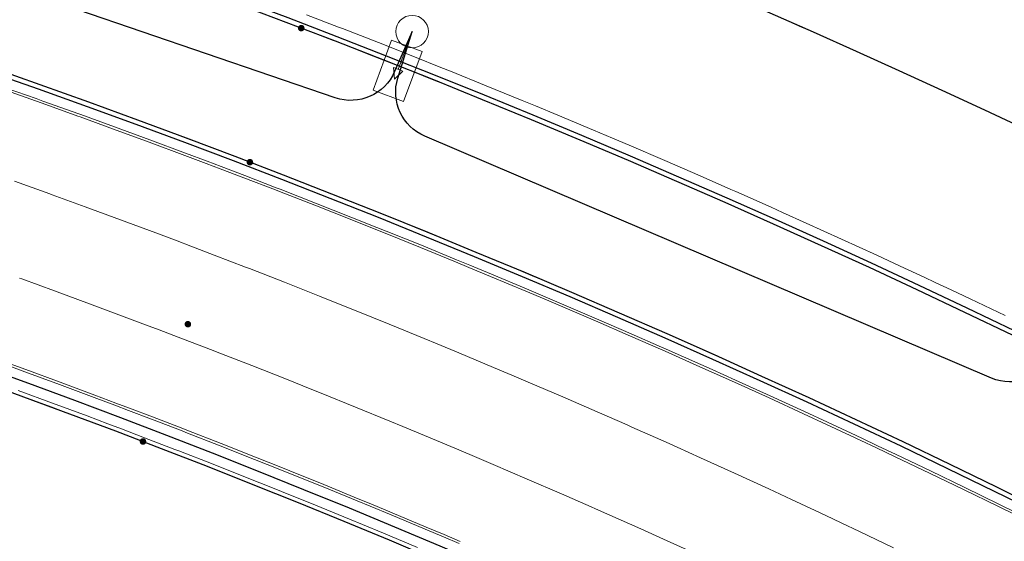
# Model space of a CAD drawing. Units: metres. Extents: x 0 to 690840, y 0 to 318838.
# Drawn here: x 689378 to 689398, y 318655 to 318666 of the extents above; entities that cross this region are included whole.
import ezdxf
from ezdxf.lldxf.tags import DXFTag

# ---------------------------------------------------------------- set-up
doc = ezdxf.new("R2010")
doc.units = ezdxf.units.M
doc.layers.get('0').update_dxf_attribs({"lineweight": 0})
for name, color, linetype, lineweight, true_color in [('LUMINAIRE 1', 7, 'Continuous', 0, 0xffd400), ('Métré - VOIRIE - Bordure T3 ajouré', 7, 'Continuous', 0, 0x666699), ('NIV - _PRO_VOIRIE_POINTS ALTI', 1, 'Continuous', 25, 0xff0000)]:
    doc.layers.add(name, color=color, linetype=linetype, lineweight=lineweight, true_color=true_color)
for name, color, linetype, lineweight in [('Plan_Cadres', 7, 'Continuous', 0), ('Sout_Pose_Ep_Canalisation', 7, 'Continuous', 0), ('Terrst - Plates-formes', 7, 'Continuous', 0)]:
    doc.layers.add(name, color=color, linetype=linetype, lineweight=lineweight)
doc.layers.add('TRA0918 - -VP-FIL-BORDURES', color=250, linetype='Continuous', true_color=0x333333)
doc.styles.add('X-ENB_Affichages route', font='txt', dxfattribs={"height": 0.5})
tags = doc.linetypes.add('CACHE2', pattern=[4.7625, 3.175, -1.5875]).pattern_tags.tags
tags[6:7] = [DXFTag(74, 4), DXFTag(75, 0), DXFTag(340, '0'), DXFTag(46, 0.0), DXFTag(50, 0.0), DXFTag(44, 0.0), DXFTag(45, 0.0)]
tags[4:5] = [DXFTag(74, 4), DXFTag(75, 0), DXFTag(340, '0'), DXFTag(46, 0.0), DXFTag(50, 0.0), DXFTag(44, 0.0), DXFTag(45, 0.0)]
tags = doc.linetypes.add('DISCONTINUX2', pattern=[1.5, 1, -0.5]).pattern_tags.tags
tags[6:7] = [DXFTag(74, 4), DXFTag(75, 0), DXFTag(340, '0'), DXFTag(46, 0.0), DXFTag(50, 0.0), DXFTag(44, 0.0), DXFTag(45, 0.0)]
tags[4:5] = [DXFTag(74, 4), DXFTag(75, 0), DXFTag(340, '0'), DXFTag(46, 0.0), DXFTag(50, 0.0), DXFTag(44, 0.0), DXFTag(45, 0.0)]

# ---------------------------------------------------------------- blocks, each defined once
blk = doc.blocks.new('ptalt')
at = {"true_color": 0xffffff}
blk.add_hatch(color=7, dxfattribs=at).paths.add_polyline_path([(0.114, 0), (0.113, -0.01), (0.112, -0.02), (0.11, -0.03), (0.107, -0.039), (0.103, -0.049), (0.098, -0.058), (0.093, -0.066), (0.087, -0.074), (0.08, -0.081), (0.072, -0.088), (0.064, -0.094), (0.055, -0.099), (0.046, -0.104), (0.037, -0.108), (0.027, -0.111), (0.018, -0.113), (0.008, -0.114), (-0.003, -0.114), (-0.013, -0.113), (-0.023, -0.112), (-0.032, -0.109), (-0.042, -0.106), (-0.051, -0.102), (-0.06, -0.097), (-0.068, -0.091), (-0.076, -0.085), (-0.083, -0.078), (-0.09, -0.07), (-0.096, -0.062), (-0.101, -0.053), (-0.105, -0.044), (-0.108, -0.035), (-0.111, -0.025), (-0.113, -0.015), (-0.114, -0.005), (-0.114, 0.005), (-0.113, 0.015), (-0.111, 0.025), (-0.108, 0.035), (-0.105, 0.044), (-0.101, 0.053), (-0.096, 0.062), (-0.09, 0.07), (-0.083, 0.078), (-0.076, 0.085), (-0.068, 0.091), (-0.06, 0.097), (-0.051, 0.102), (-0.042, 0.106), (-0.032, 0.109), (-0.023, 0.112), (-0.013, 0.113), (-0.003, 0.114), (0.008, 0.114), (0.018, 0.113), (0.027, 0.111), (0.037, 0.108), (0.046, 0.104), (0.055, 0.099), (0.064, 0.094), (0.072, 0.088), (0.08, 0.081), (0.087, 0.074), (0.093, 0.066), (0.098, 0.058), (0.103, 0.049), (0.107, 0.039), (0.11, 0.03), (0.112, 0.02), (0.113, 0.01)])
at = {"style": 'X-ENB_Affichages route'}
blk.add_attdef('ALTI', (0.34, 0.323), '', height=0.8, dxfattribs=at)
blk = doc.blocks.new('Symbole_6')
at = {"layer": 'LUMINAIRE 1', "color": 92, "flags": 128}
blk.add_lwpolyline([(0, -0.0637), (0, -0.1684)], dxfattribs=at)
at = {"layer": 'LUMINAIRE 1', "color": 92}
blk.add_circle((0, 0), 0.068, dxfattribs=at)
for points in [[(0.068, -0.0637), (-0.068, -0.0637), (-0.068, -0.2869), (0.068, -0.2869)], [(0.0214, -0.1684), (0, -0.2123), (-0.0214, -0.1684)]]:
    blk.add_3dface(points, dxfattribs=at)
blk = doc.blocks.new('6A4')
at = {"color": 7, "linetype": 'Continuous', "lineweight": 0}
blk.add_3dface([(0, -29.7), (126, -29.7), (126, 0), (0, 0)], dxfattribs=at)

msp = doc.modelspace()

# ---------------------------------------------------------------- linework, layer by layer
at = {"layer": 'Métré - VOIRIE - Bordure T3 ajouré', "linetype": 'CACHE2', "ltscale": 0.5}
msp.add_polyline3d([(689386.116, 318654.959, 0), (689385.406, 318655.256, 0), (689384.964, 318655.44, 0), (689384.696, 318655.551, 0), (689383.984, 318655.842, 0), (689383.271, 318656.13, 0), (689383.082, 318656.206, 0), (689382.557, 318656.416, 0), (689381.842, 318656.698, 0), (689381.125, 318656.978, 0), (689381.045, 318657.009, 0), (689380.407, 318657.254, 0), (689379.928, 318657.437, 0), (689379.645, 318657.544, 0), (689379.209, 318657.709, 0), (689378.488, 318657.977, 0), (689377.766, 318658.243, 0)], dxfattribs=at)
at = {"layer": 'Sout_Pose_Ep_Canalisation', "color": 30, "linetype": 'DISCONTINUX2', "lineweight": 30, "ltscale": 2, "flags": 128}
msp.add_lwpolyline([(689448.84, 318625.467), (689448.426, 318625.007, -0.409047), (689447.027, 318624.921), (689437.308, 318633.361, -0.373214), (689437.124, 318634.658), (689437.607, 318635.407), (689437.177, 318634.795, -0.416606), (689435.778, 318634.555), (689425.278, 318642.054, -0.386487), (689424.994, 318643.369), (689425.628, 318644.464), (689425.065, 318643.615, -0.413095), (689423.682, 318643.333), (689412.96, 318650.387, -0.360452), (689412.587, 318651.607), (689412.987, 318652.567), (689412.607, 318651.879, -0.409207), (689411.263, 318651.479), (689399.864, 318657.524, -0.375112), (689399.393, 318658.752), (689399.736, 318659.684), (689399.4, 318658.986, -0.401173), (689398.107, 318658.5), (689386.266, 318663.554, -0.383545), (689385.703, 318664.767), (689386.002, 318665.74), (689385.636, 318664.903, -0.390457), (689384.395, 318664.357), (689372.285, 318668.502, -0.392939), (689371.641, 318669.702), (689371.904, 318670.703), (689371.6, 318669.845, -0.391013), (689370.399, 318669.213), (689357.942, 318672.539, -0.395453), (689357.219, 318673.7), (689357.396, 318674.588), (689357.192, 318673.813, -0.390405), (689356.05, 318673.083), (689343.3, 318675.343, -0.408898), (689342.487, 318676.484), (689342.623, 318677.342), (689342.493, 318676.503, -0.401611), (689341.395, 318675.662), (689328.473, 318677.09, -0.389103), (689327.583, 318678.108), (689327.603, 318678.952), (689327.561, 318678.268, -0.408088), (689326.522, 318677.33), (689313.656, 318677.851, -0.396335), (689312.696, 318678.829), (689312.677, 318679.748)], format="xyb", dxfattribs=at)
at = {"layer": 'Terrst - Plates-formes'}
for points in [[(689398.99, 318659.184, 0), (689398.263, 318659.535, 0), (689397.534, 318659.883, 0), (689397.137, 318660.071, 0), (689396.804, 318660.228, 0), (689396.577, 318660.335, 0), (689396.073, 318660.57, 0), (689395.585, 318660.796, 0), (689394.851, 318661.133, 0), (689394.116, 318661.466, 0), (689393.62, 318661.689, 0), (689393.379, 318661.797, 0), (689392.641, 318662.124, 0), (689392.543, 318662.168, 0), (689391.902, 318662.449, 0), (689391.162, 318662.77, 0), (689390.42, 318663.089, 0), (689390.071, 318663.237, 0), (689389.677, 318663.404, 0), (689388.932, 318663.716, 0), (689388.468, 318663.909, 0), (689388.186, 318664.025, 0), (689387.439, 318664.331, 0), (689386.691, 318664.634, 0), (689386.492, 318664.713, 0), (689385.941, 318664.933, 0), (689385.19, 318665.23, 0), (689384.438, 318665.523, 0), (689384.354, 318665.556, 0), (689383.685, 318665.813, 0), (689383.182, 318666.005, 0)], [(689383.182, 318666.005, 0), (689383.685, 318665.813, 0), (689384.354, 318665.556, 0), (689384.438, 318665.523, 0), (689385.19, 318665.23, 0), (689385.941, 318664.933, 0), (689386.492, 318664.713, 0), (689386.691, 318664.634, 0), (689387.439, 318664.331, 0), (689388.186, 318664.025, 0), (689388.468, 318663.909, 0), (689388.932, 318663.716, 0), (689389.677, 318663.404, 0), (689390.071, 318663.237, 0), (689390.42, 318663.089, 0), (689391.162, 318662.77, 0), (689391.902, 318662.449, 0), (689392.543, 318662.168, 0), (689392.641, 318662.124, 0), (689393.379, 318661.797, 0), (689393.62, 318661.689, 0), (689394.116, 318661.466, 0), (689394.851, 318661.133, 0), (689395.585, 318660.796, 0), (689396.073, 318660.57, 0), (689396.577, 318660.335, 0), (689396.804, 318660.228, 0), (689397.137, 318660.071, 0), (689397.534, 318659.883, 0), (689398.263, 318659.535, 0), (689398.99, 318659.184, 0)], [(689398.392, 318659.806, 0), (689397.663, 318660.154, 0), (689397.265, 318660.342, 0), (689396.932, 318660.499, 0), (689396.704, 318660.606, 0), (689396.199, 318660.842, 0), (689395.71, 318661.068, 0), (689394.975, 318661.406, 0), (689394.239, 318661.74, 0), (689393.743, 318661.963, 0), (689393.502, 318662.071, 0), (689392.763, 318662.399, 0), (689392.664, 318662.443, 0), (689392.022, 318662.724, 0), (689391.28, 318663.046, 0), (689390.537, 318663.365, 0), (689390.188, 318663.513, 0), (689389.793, 318663.68, 0), (689389.047, 318663.993, 0), (689388.582, 318664.186, 0), (689388.3, 318664.302, 0), (689387.552, 318664.609, 0), (689386.803, 318664.912, 0), (689386.604, 318664.992, 0), (689386.052, 318665.212, 0), (689385.3, 318665.509, 0), (689384.547, 318665.803, 0), (689384.462, 318665.836, 0), (689383.792, 318666.093, 0)], [(689383.792, 318666.093, 0), (689384.462, 318665.836, 0), (689384.547, 318665.803, 0), (689385.3, 318665.509, 0), (689386.052, 318665.212, 0), (689386.604, 318664.992, 0), (689386.803, 318664.912, 0), (689387.552, 318664.609, 0), (689388.3, 318664.302, 0), (689388.582, 318664.186, 0), (689389.047, 318663.993, 0), (689389.793, 318663.68, 0), (689390.188, 318663.513, 0), (689390.537, 318663.365, 0), (689391.28, 318663.046, 0), (689392.022, 318662.724, 0), (689392.664, 318662.443, 0), (689392.763, 318662.399, 0), (689393.502, 318662.071, 0), (689393.743, 318661.963, 0), (689394.239, 318661.74, 0), (689394.975, 318661.406, 0), (689395.71, 318661.068, 0), (689396.199, 318660.842, 0), (689396.704, 318660.606, 0), (689396.932, 318660.499, 0), (689397.265, 318660.342, 0), (689397.663, 318660.154, 0), (689398.392, 318659.806, 0)], [(689393.502, 318666.115, 0), (689394.156, 318665.828, 0), (689394.257, 318665.784, 0), (689395.01, 318665.45, 0), (689395.256, 318665.34, 0), (689395.761, 318665.112, 0), (689396.512, 318664.772, 0), (689397.261, 318664.428, 0), (689397.759, 318664.197, 0), (689398.273, 318663.957, 0), (689398.505, 318663.848, 0)], [(689398.505, 318663.848, 0), (689398.273, 318663.957, 0), (689397.759, 318664.197, 0), (689397.261, 318664.428, 0), (689396.512, 318664.772, 0), (689395.761, 318665.112, 0), (689395.256, 318665.34, 0), (689395.01, 318665.45, 0), (689394.257, 318665.784, 0), (689394.156, 318665.828, 0), (689393.502, 318666.115, 0)], [(689398.394, 318656.137, 0), (689397.68, 318656.485, 0), (689396.964, 318656.831, 0), (689396.247, 318657.173, 0), (689395.856, 318657.358, 0), (689395.528, 318657.513, 0), (689395.304, 318657.618, 0), (689394.808, 318657.849, 0), (689394.328, 318658.072, 0), (689393.605, 318658.404, 0), (689392.881, 318658.732, 0), (689392.393, 318658.951, 0), (689392.156, 318659.058, 0), (689391.43, 318659.38, 0), (689391.333, 318659.423, 0), (689390.702, 318659.699, 0), (689389.973, 318660.016, 0), (689389.243, 318660.329, 0), (689388.9, 318660.475, 0), (689388.511, 318660.64, 0), (689387.778, 318660.947, 0), (689387.321, 318661.137, 0), (689387.044, 318661.251, 0), (689386.308, 318661.552, 0), (689385.571, 318661.85, 0), (689385.376, 318661.929, 0), (689384.833, 318662.145, 0), (689384.094, 318662.437, 0), (689383.354, 318662.726, 0), (689383.271, 318662.758, 0), (689382.612, 318663.012, 0), (689382.117, 318663.201, 0), (689381.824, 318663.311, 0), (689381.373, 318663.481, 0), (689380.629, 318663.759, 0), (689379.883, 318664.033, 0), (689379.184, 318664.287, 0), (689379.136, 318664.304, 0), (689378.387, 318664.572, 0), (689378.245, 318664.623, 0), (689377.638, 318664.838, 0)], [(689377.638, 318664.838, 0), (689378.245, 318664.623, 0), (689378.387, 318664.572, 0), (689379.136, 318664.304, 0), (689379.184, 318664.287, 0), (689379.883, 318664.033, 0), (689380.629, 318663.759, 0), (689381.373, 318663.481, 0), (689381.824, 318663.311, 0), (689382.117, 318663.201, 0), (689382.612, 318663.012, 0), (689383.271, 318662.758, 0), (689383.354, 318662.726, 0), (689384.094, 318662.437, 0), (689384.833, 318662.145, 0), (689385.376, 318661.929, 0), (689385.571, 318661.85, 0), (689386.308, 318661.552, 0), (689387.044, 318661.251, 0), (689387.321, 318661.137, 0), (689387.778, 318660.947, 0), (689388.511, 318660.64, 0), (689388.9, 318660.475, 0), (689389.243, 318660.329, 0), (689389.973, 318660.016, 0), (689390.702, 318659.699, 0), (689391.333, 318659.423, 0), (689391.43, 318659.38, 0), (689392.156, 318659.058, 0), (689392.393, 318658.951, 0), (689392.881, 318658.732, 0), (689393.605, 318658.404, 0), (689394.328, 318658.072, 0), (689394.808, 318657.849, 0), (689395.304, 318657.618, 0), (689395.528, 318657.513, 0), (689395.856, 318657.358, 0), (689396.247, 318657.173, 0), (689396.964, 318656.831, 0), (689397.68, 318656.485, 0), (689398.394, 318656.137, 0)], [(689377.539, 318664.554, 0), (689378.145, 318664.34, 0), (689378.287, 318664.29, 0), (689379.034, 318664.022, 0), (689379.082, 318664.005, 0), (689379.78, 318663.751, 0), (689380.524, 318663.477, 0), (689381.268, 318663.2, 0), (689381.718, 318663.031, 0), (689382.01, 318662.92, 0), (689382.505, 318662.732, 0), (689383.162, 318662.478, 0), (689383.245, 318662.446, 0), (689383.985, 318662.158, 0), (689384.723, 318661.866, 0), (689385.264, 318661.65, 0), (689385.459, 318661.572, 0), (689386.195, 318661.274, 0), (689386.929, 318660.974, 0), (689387.206, 318660.859, 0), (689387.663, 318660.67, 0), (689388.394, 318660.363, 0), (689388.782, 318660.199, 0), (689389.125, 318660.053, 0), (689389.854, 318659.74, 0), (689390.582, 318659.424, 0), (689391.212, 318659.148, 0), (689391.309, 318659.106, 0), (689392.034, 318658.784, 0), (689392.271, 318658.678, 0), (689392.758, 318658.459, 0), (689393.481, 318658.131, 0), (689394.202, 318657.8, 0), (689394.682, 318657.577, 0), (689395.177, 318657.346, 0), (689395.401, 318657.241, 0), (689395.728, 318657.087, 0), (689396.118, 318656.902, 0), (689396.834, 318656.56, 0), (689397.549, 318656.215, 0), (689398.262, 318655.867, 0), (689398.974, 318655.516, 0)], [(689398.974, 318655.516, 0), (689398.262, 318655.867, 0), (689397.549, 318656.215, 0), (689396.834, 318656.56, 0), (689396.118, 318656.902, 0), (689395.728, 318657.087, 0), (689395.401, 318657.241, 0), (689395.177, 318657.346, 0), (689394.682, 318657.577, 0), (689394.202, 318657.8, 0), (689393.481, 318658.131, 0), (689392.758, 318658.459, 0), (689392.271, 318658.678, 0), (689392.034, 318658.784, 0), (689391.309, 318659.106, 0), (689391.212, 318659.148, 0), (689390.582, 318659.424, 0), (689389.854, 318659.74, 0), (689389.125, 318660.053, 0), (689388.782, 318660.199, 0), (689388.394, 318660.363, 0), (689387.663, 318660.67, 0), (689387.206, 318660.859, 0), (689386.929, 318660.974, 0), (689386.195, 318661.274, 0), (689385.459, 318661.572, 0), (689385.264, 318661.65, 0), (689384.723, 318661.866, 0), (689383.985, 318662.158, 0), (689383.245, 318662.446, 0), (689383.162, 318662.478, 0), (689382.505, 318662.732, 0), (689382.01, 318662.92, 0), (689381.718, 318663.031, 0), (689381.268, 318663.2, 0), (689380.524, 318663.477, 0), (689379.78, 318663.751, 0), (689379.082, 318664.005, 0), (689379.034, 318664.022, 0), (689378.287, 318664.29, 0), (689378.145, 318664.34, 0), (689377.539, 318664.554, 0)], [(689377.522, 318664.507, 0), (689378.128, 318664.293, 0), (689378.27, 318664.243, 0), (689379.017, 318663.975, 0), (689379.066, 318663.958, 0), (689379.762, 318663.704, 0), (689380.507, 318663.43, 0), (689381.25, 318663.153, 0), (689381.7, 318662.984, 0), (689381.993, 318662.873, 0), (689382.487, 318662.685, 0), (689383.144, 318662.432, 0), (689383.227, 318662.4, 0), (689383.966, 318662.111, 0), (689384.704, 318661.82, 0), (689385.246, 318661.604, 0), (689385.441, 318661.525, 0), (689386.176, 318661.228, 0), (689386.91, 318660.927, 0), (689387.187, 318660.813, 0), (689387.643, 318660.624, 0), (689388.375, 318660.317, 0), (689388.763, 318660.153, 0), (689389.105, 318660.007, 0), (689389.834, 318659.694, 0), (689390.562, 318659.379, 0), (689391.192, 318659.103, 0), (689391.289, 318659.06, 0), (689392.014, 318658.738, 0), (689392.25, 318658.632, 0), (689392.737, 318658.413, 0), (689393.46, 318658.085, 0), (689394.181, 318657.754, 0), (689394.661, 318657.532, 0), (689395.156, 318657.301, 0), (689395.379, 318657.196, 0), (689395.707, 318657.042, 0), (689396.097, 318656.857, 0), (689396.813, 318656.515, 0), (689397.527, 318656.17, 0), (689398.24, 318655.822, 0), (689398.952, 318655.472, 0)], [(689398.952, 318655.472, 0), (689398.24, 318655.822, 0), (689397.527, 318656.17, 0), (689396.813, 318656.515, 0), (689396.097, 318656.857, 0), (689395.707, 318657.042, 0), (689395.379, 318657.196, 0), (689395.156, 318657.301, 0), (689394.661, 318657.532, 0), (689394.181, 318657.754, 0), (689393.46, 318658.085, 0), (689392.737, 318658.413, 0), (689392.25, 318658.632, 0), (689392.014, 318658.738, 0), (689391.289, 318659.06, 0), (689391.192, 318659.103, 0), (689390.562, 318659.379, 0), (689389.834, 318659.694, 0), (689389.105, 318660.007, 0), (689388.763, 318660.153, 0), (689388.375, 318660.317, 0), (689387.643, 318660.624, 0), (689387.187, 318660.813, 0), (689386.91, 318660.927, 0), (689386.176, 318661.228, 0), (689385.441, 318661.525, 0), (689385.246, 318661.604, 0), (689384.704, 318661.82, 0), (689383.966, 318662.111, 0), (689383.227, 318662.4, 0), (689383.144, 318662.432, 0), (689382.487, 318662.685, 0), (689381.993, 318662.873, 0), (689381.7, 318662.984, 0), (689381.25, 318663.153, 0), (689380.507, 318663.43, 0), (689379.762, 318663.704, 0), (689379.066, 318663.958, 0), (689379.017, 318663.975, 0), (689378.27, 318664.243, 0), (689378.128, 318664.293, 0), (689377.522, 318664.507, 0)], [(689396.064, 318654.956, 0), (689395.354, 318655.294, 0), (689394.968, 318655.478, 0), (689394.644, 318655.63, 0), (689394.422, 318655.734, 0), (689393.932, 318655.963, 0), (689393.456, 318656.183, 0), (689392.742, 318656.511, 0), (689392.026, 318656.836, 0), (689391.543, 318657.053, 0), (689391.308, 318657.158, 0), (689390.59, 318657.477, 0), (689390.494, 318657.52, 0), (689389.87, 318657.793, 0), (689389.149, 318658.106, 0), (689388.427, 318658.416, 0), (689388.087, 318658.56, 0), (689387.703, 318658.723, 0), (689386.978, 318659.027, 0), (689386.526, 318659.215, 0), (689386.252, 318659.328, 0), (689385.524, 318659.626, 0), (689384.795, 318659.92, 0), (689384.602, 318659.998, 0), (689384.065, 318660.212, 0), (689383.334, 318660.501, 0), (689382.602, 318660.787, 0), (689382.52, 318660.818, 0), (689381.868, 318661.069, 0), (689381.379, 318661.256, 0), (689381.089, 318661.366, 0), (689380.643, 318661.534, 0), (689379.906, 318661.808, 0), (689379.169, 318662.079, 0), (689378.478, 318662.33, 0), (689378.43, 318662.348, 0), (689377.69, 318662.613, 0)], [(689377.69, 318662.613, 0), (689378.43, 318662.348, 0), (689378.478, 318662.33, 0), (689379.169, 318662.079, 0), (689379.906, 318661.808, 0), (689380.643, 318661.534, 0), (689381.089, 318661.366, 0), (689381.379, 318661.256, 0), (689381.868, 318661.069, 0), (689382.52, 318660.818, 0), (689382.602, 318660.787, 0), (689383.334, 318660.501, 0), (689384.065, 318660.212, 0), (689384.602, 318659.998, 0), (689384.795, 318659.92, 0), (689385.524, 318659.626, 0), (689386.252, 318659.328, 0), (689386.526, 318659.215, 0), (689386.978, 318659.027, 0), (689387.703, 318658.723, 0), (689388.087, 318658.56, 0), (689388.427, 318658.416, 0), (689389.149, 318658.106, 0), (689389.87, 318657.793, 0), (689390.494, 318657.52, 0), (689390.59, 318657.477, 0), (689391.308, 318657.158, 0), (689391.543, 318657.053, 0), (689392.026, 318656.836, 0), (689392.742, 318656.511, 0), (689393.456, 318656.183, 0), (689393.932, 318655.963, 0), (689394.422, 318655.734, 0), (689394.644, 318655.63, 0), (689394.968, 318655.478, 0), (689395.354, 318655.294, 0), (689396.064, 318654.956, 0)], [(689377.795, 318660.589, 0), (689377.843, 318660.571, 0), (689378.527, 318660.323, 0), (689379.257, 318660.054, 0), (689379.986, 318659.783, 0), (689380.428, 318659.616, 0), (689380.715, 318659.508, 0), (689381.2, 318659.323, 0), (689381.844, 318659.075, 0), (689381.926, 318659.043, 0), (689382.651, 318658.76, 0), (689383.375, 318658.474, 0), (689383.906, 318658.262, 0), (689384.098, 318658.185, 0), (689384.819, 318657.894, 0), (689385.539, 318657.599, 0), (689385.811, 318657.487, 0), (689386.258, 318657.301, 0), (689386.976, 318657, 0), (689387.357, 318656.839, 0), (689387.693, 318656.696, 0), (689388.408, 318656.389, 0), (689389.122, 318656.079, 0), (689389.74, 318655.808, 0), (689389.835, 318655.766, 0), (689390.546, 318655.451, 0), (689390.778, 318655.347, 0), (689391.256, 318655.132, 0), (689391.965, 318654.81, 0)], [(689391.965, 318654.81, 0), (689391.256, 318655.132, 0), (689390.778, 318655.347, 0), (689390.546, 318655.451, 0), (689389.835, 318655.766, 0), (689389.74, 318655.808, 0), (689389.122, 318656.079, 0), (689388.408, 318656.389, 0), (689387.693, 318656.696, 0), (689387.357, 318656.839, 0), (689386.976, 318657, 0), (689386.258, 318657.301, 0), (689385.811, 318657.487, 0), (689385.539, 318657.599, 0), (689384.819, 318657.894, 0), (689384.098, 318658.185, 0), (689383.906, 318658.262, 0), (689383.375, 318658.474, 0), (689382.651, 318658.76, 0), (689381.926, 318659.043, 0), (689381.844, 318659.075, 0), (689381.2, 318659.323, 0), (689380.715, 318659.508, 0), (689380.428, 318659.616, 0), (689379.986, 318659.783, 0), (689379.257, 318660.054, 0), (689378.527, 318660.323, 0), (689377.843, 318660.571, 0), (689377.795, 318660.589, 0)], [(689386.987, 318655.04, 0), (689386.654, 318655.182, 0), (689386.277, 318655.341, 0), (689385.566, 318655.639, 0), (689385.123, 318655.823, 0), (689384.854, 318655.934, 0), (689384.141, 318656.226, 0), (689383.426, 318656.515, 0), (689383.237, 318656.591, 0), (689382.71, 318656.802, 0), (689381.993, 318657.085, 0), (689381.275, 318657.365, 0), (689381.195, 318657.396, 0), (689380.556, 318657.642, 0), (689380.076, 318657.825, 0), (689379.792, 318657.933, 0), (689379.355, 318658.097, 0), (689378.632, 318658.366, 0), (689377.909, 318658.632, 0), (689377.232, 318658.878, 0)], [(689377.232, 318658.878, 0), (689377.909, 318658.632, 0), (689378.632, 318658.366, 0), (689379.355, 318658.097, 0), (689379.792, 318657.933, 0), (689380.076, 318657.825, 0), (689380.556, 318657.642, 0), (689381.195, 318657.396, 0), (689381.275, 318657.365, 0), (689381.993, 318657.085, 0), (689382.71, 318656.802, 0), (689383.237, 318656.591, 0), (689383.426, 318656.515, 0), (689384.141, 318656.226, 0), (689384.854, 318655.934, 0), (689385.123, 318655.823, 0), (689385.566, 318655.639, 0), (689386.277, 318655.341, 0), (689386.654, 318655.182, 0), (689386.987, 318655.04, 0)], [(689377.249, 318658.925, 0), (689377.926, 318658.679, 0), (689378.65, 318658.413, 0), (689379.372, 318658.144, 0), (689379.809, 318657.979, 0), (689380.093, 318657.872, 0), (689380.574, 318657.689, 0), (689381.213, 318657.443, 0), (689381.293, 318657.411, 0), (689382.012, 318657.131, 0), (689382.729, 318656.848, 0), (689383.255, 318656.638, 0), (689383.445, 318656.562, 0), (689384.159, 318656.273, 0), (689384.873, 318655.98, 0), (689385.142, 318655.87, 0), (689385.585, 318655.685, 0), (689386.296, 318655.387, 0), (689386.673, 318655.228, 0), (689387.006, 318655.086, 0)], [(689387.006, 318655.086, 0), (689386.673, 318655.228, 0), (689386.296, 318655.387, 0), (689385.585, 318655.685, 0), (689385.142, 318655.87, 0), (689384.873, 318655.98, 0), (689384.159, 318656.273, 0), (689383.445, 318656.562, 0), (689383.255, 318656.638, 0), (689382.729, 318656.848, 0), (689382.012, 318657.131, 0), (689381.293, 318657.411, 0), (689381.213, 318657.443, 0), (689380.574, 318657.689, 0), (689380.093, 318657.872, 0), (689379.809, 318657.979, 0), (689379.372, 318658.144, 0), (689378.65, 318658.413, 0), (689377.926, 318658.679, 0), (689377.249, 318658.925, 0)], [(689386.083, 318654.88, 0), (689385.374, 318655.178, 0), (689384.931, 318655.361, 0), (689384.664, 318655.472, 0), (689383.952, 318655.763, 0), (689383.239, 318656.052, 0), (689383.051, 318656.127, 0), (689382.526, 318656.337, 0), (689381.811, 318656.619, 0), (689381.094, 318656.899, 0), (689381.014, 318656.93, 0), (689380.377, 318657.175, 0), (689379.898, 318657.358, 0), (689379.615, 318657.465, 0), (689379.179, 318657.629, 0), (689378.459, 318657.897, 0), (689377.737, 318658.163, 0)], [(689377.737, 318658.163, 0), (689378.459, 318657.897, 0), (689379.179, 318657.629, 0), (689379.615, 318657.465, 0), (689379.898, 318657.358, 0), (689380.377, 318657.175, 0), (689381.014, 318656.93, 0), (689381.094, 318656.899, 0), (689381.811, 318656.619, 0), (689382.526, 318656.337, 0), (689383.051, 318656.127, 0), (689383.239, 318656.052, 0), (689383.952, 318655.763, 0), (689384.664, 318655.472, 0), (689384.931, 318655.361, 0), (689385.374, 318655.178, 0), (689386.083, 318654.88, 0)]]:
    msp.add_polyline3d(points, dxfattribs=at)
at = {"layer": 'TRA0918 - -VP-FIL-BORDURES', "ltscale": 1.333333, "flags": 128}
for points in [[(689453.602, 318625.332, 0.161236), (689342.282, 318680.649, 0.044346), (689306.86, 318682.493), (689304.386, 318682.718), (689298.639, 318685.162), (689295.099, 318688.551)], [(689459.639, 318613.714), (689450.81, 318622.467, 0.185035), (689323.934, 318678.39), (689307.741, 318679.226, -0.124971), (689302.099, 318680.972), (689295.647, 318684.918)], [(689457.527, 318611.583), (689448.698, 318620.336, 0.185044), (689323.779, 318675.394), (689321.917, 318675.49)], [(689457.457, 318611.512), (689448.628, 318620.265, 0.185045), (689323.774, 318675.294), (689321.913, 318675.39)]]:
    msp.add_lwpolyline(points, format="xyb", dxfattribs=at)
at = {"layer": 'TRA0918 - -VP-FIL-BORDURES', "ltscale": 2, "flags": 128}
for points in [[(689459.567, 318613.926), (689450.881, 318622.538, 0.185034), (689323.939, 318678.49), (689307.746, 318679.325, -0.124971), (689302.151, 318681.058), (689295.741, 318684.977), (689295.567, 318686.51)], [(689326.576, 318669.273, -0.180718), (689444.509, 318616.111), (689451.23, 318609.447)], [(689326.556, 318668.974, -0.180718), (689444.298, 318615.898), (689467.63, 318592.766), (689959.402, 318105.212)], [(689339.273, 318658.603, -0.161047), (689437.939, 318609.528)], [(689339.247, 318658.405, -0.161044), (689437.799, 318609.386)]]:
    msp.add_lwpolyline(points, format="xyb", dxfattribs=at)
at = {"layer": 'TRA0918 - -VP-FIL-BORDURES', "linetype": 'Continuous', "ltscale": 1.333333, "flags": 128}
msp.add_lwpolyline([(689322.738, 318663.177), (689324.829, 318663.132, -0.024587), (689332.16, 318662.74, -0.039676), (689360.032, 318657.702, -0.101038), (689424.125, 318625.985, 0.413397), (689424.826, 318626.072), (689425.75, 318627.253, 0.415024), (689425.663, 318627.956, 0.101044), (689360.67, 318660.12, 0.050481), (689324.687, 318665.829, 0.05011)], format="xyb", dxfattribs=at)
at = {"layer": 'TRA0918 - -VP-FIL-BORDURES', "ltscale": 2}
for radius, start in [(181.05, 52.13088), (178.95, 52.13221)]:
    msp.add_arc((689314.401, 318484.875), radius, start, 75.21006, dxfattribs=at)

# ---------------------------------------------------------------- block references
at = {"layer": 'LUMINAIRE 1', "xscale": 5, "yscale": 5, "rotation": 339.6713054344531}
msp.add_blockref('Symbole_6', (689386.002, 318665.74), dxfattribs=at)
at = {"layer": 'NIV - _PRO_VOIRIE_POINTS ALTI'}
for p, xscale, yscale, rotation in [((689383.685, 318665.813), 0.5999999999999999, 0.5999999999999999, 338.3874719222443), ((689382.612, 318663.012), 0.6000000000000001, 0.6000000000000001, 338.6835764222119), ((689381.316, 318659.626), 0.6, 0.6, 339.3), ((689380.377, 318657.175), 0.6, 0.6, 339.3)]:
    msp.add_blockref('ptalt', p, dxfattribs=dict(at, xscale=xscale, yscale=yscale, rotation=rotation))
at = {"layer": 'Plan_Cadres', "xscale": 5, "yscale": 5, "rotation": 315.2467507208029}
msp.add_blockref('6A4', (689280.921, 318838.21), dxfattribs=at)

doc.saveas('drawing.dxf')
